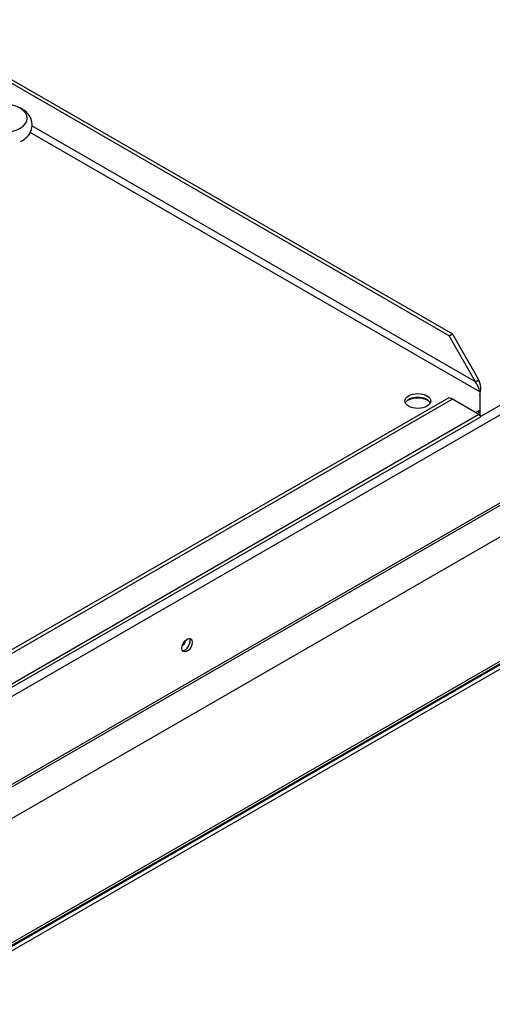
# Paper-space layout 'Layout1' of a CAD drawing. Units: inches. Extents: x 0 to 16.7, y -0.4 to 10.7.
# Drawn here: x 5.6 to 5.8, y 2.8 to 3.3 of the extents above; entities that cross this region are included whole.
import ezdxf

# ---------------------------------------------------------------- set-up
doc = ezdxf.new("R2010")
doc.units = ezdxf.units.IN
doc.header["$MEASUREMENT"] = 0
for name, color, linetype in [('0510F-3065_TOP_C', 7, 'Continuous'), ('0512P-0540_-_COI', 7, 'Continuous'), ('0718F-3861_POST_', 7, 'Continuous'), ('0719F-2797_TOP_C', 7, 'Continuous'), ('118-00-11752_AF0', 7, 'Continuous'), ('Default', 7, 'Continuous'), ('MANIFOLD_SOLID_B', 7, 'Continuous')]:
    doc.layers.add(name, color=color, linetype=linetype)

# ---------------------------------------------------------------- blocks, each defined once
blk = doc.blocks.new('SE3')
at = {"layer": '0510F-3065_TOP_C', "color": 7, "linetype": 'Continuous'}
for p, q in [((5.806065290102824, 3.078261400464457), (6.166681184579786, 3.286463084214765)), ((6.168890893270995, 3.282635756491666), (4.772796942165805, 2.476600538007168)), ((6.168890893270995, 3.236488935273816), (4.772796942165805, 2.430453716789318)), ((4.773120546511408, 2.429364773937664), (6.169214497616597, 3.235399992422161)), ((6.17085551719737, 3.219799904055053), (4.785810109548221, 2.420143565109053))]:
    blk.add_line(p, q, dxfattribs=at)
for centre, major_axis, ratio, start_param, end_param in [((5.773167162533293, 3.083053000937894), (-0.00829687499999999, -2.667820306312757e-19), 0.5773502691895612, 4.007451887298945, 5.417324711770179), ((5.651078807116776, 2.958834900686194), (-0.001953124999999775, -0.003382911733533021), 0.5773502691896946, 0.286756552162192, 2.854836101428392)]:
    blk.add_ellipse(centre, major_axis=major_axis, ratio=ratio, start_param=start_param, end_param=end_param, dxfattribs=at)
blk.add_ellipse((5.652183661462381, 2.958197012732344), major_axis=(0.001953125000000258, 0.003382911733532853), ratio=0.5773502691896955, dxfattribs=at)
at = {"layer": '0512P-0540_-_COI', "color": 7, "linetype": 'Continuous'}
blk.add_ellipse((5.566361072497447, 2.80771384475018), major_axis=(0.001828125000000088, -0.003166405382587005), ratio=0.8164965809277289, start_param=5.690898658259965, end_param=6.283185307179586, dxfattribs=at)
at = {"layer": '0718F-3861_POST_', "color": 7, "linetype": 'Continuous'}
for p, q in [((6.130184613743012, 3.129015644220382), (5.532034725703194, 2.783673645344769)), ((6.131122113743012, 3.127391846588286), (5.532972225703194, 2.782049847712674))]:
    blk.add_line(p, q, dxfattribs=at)
at = {"layer": '0719F-2797_TOP_C', "color": 7, "linetype": 'Continuous'}
for p, q in [((6.130592355218473, 3.13126486826505), (4.939241172605847, 2.44343794228435)), ((4.939241172605847, 2.442143255259731), (6.130592355218472, 3.129970181240429))]:
    blk.add_line(p, q, dxfattribs=at)
blk.add_ellipse((5.64930233431254, 2.959860547737927), major_axis=(-0.001515624999999807, -0.00262513950522158), ratio=0.577350269189691, start_param=0.8895464522281751, end_param=2.252046204626327, dxfattribs=at)
at = {"layer": '118-00-11752_AF0', "color": 7, "linetype": 'Continuous'}
for p, q in [((5.538744251528552, 3.267388935662261), (5.791312754735006, 3.121568442347211)), ((5.789572826631692, 3.120563894388393), (5.539460042218469, 3.264966577797118)), ((5.803492251458199, 3.096454743376747), (5.570830881940097, 3.230781847698035)), ((5.805614963744241, 3.091211003031715), (5.569862829248702, 3.227322561344728)), ((5.789572826631692, 3.120563894388393), (5.791312754735006, 3.121568442347212)), ((5.805232179561512, 3.097459291335566), (5.791312754735005, 3.121568442347211)), ((5.803492251458199, 3.096454743376747), (5.789572826631692, 3.120563894388393)), ((5.803492251458199, 3.096454743376747), (5.805232179561512, 3.097459291335566)), ((5.805614963744241, 3.091211003031715), (5.805614963744241, 3.081464742494747)), ((5.148656626326877, 2.718242436881606), (5.789572826631692, 3.08827557765554)), ((5.791312754735006, 3.087271029696721), (5.150396554430191, 2.717237888922787)), ((5.789572826631692, 3.08827557765554), (5.791312754735005, 3.087271029696721)), ((5.805232179561512, 3.079234646026171), (5.791312754735006, 3.087271029696723)), ((5.8034922514582, 3.08023919398499), (5.805614963744241, 3.081464742494747)), ((5.805614963744241, 3.081464742494747), (5.805614963744241, 3.07945564657711)), ((5.133527768153898, 2.689761533729783), (5.80614545850339, 3.078097538314723)), ((5.805232179561512, 3.079234646026171), (5.136477129603684, 2.693128737911142))]:
    blk.add_line(p, q, dxfattribs=at)
for centre, radius, start, end in [((5.791260999996453, 3.088451908545502), 0.01461673279692324, 10.88058774035945, 33.19648432421003), ((5.793890380549779, 3.09279595980243), 0.01226307733851787, 342.9576075384797, 22.35066629102116)]:
    blk.add_arc(centre, radius, start, end, dxfattribs=at)
blk.add_ellipse((5.773167162533293, 3.086337872763231), major_axis=(-0.006766732283464616, 1.112604452914321e-16), ratio=0.5773502691895707, dxfattribs=at)
blk.add_ellipse((5.773167162533293, 3.084328776845594), major_axis=(-0.006766732283464421, 1.11248106773242e-16), ratio=0.5773502691895888, start_param=3.401643551315313, end_param=6.023134409452553, dxfattribs=at)
for points, knots in [([(5.805614963744241, 3.081464742494747), (5.805604543134824, 3.081429975977264), (5.805576190419038, 3.081335382162852), (5.805522033027532, 3.08116684112761), (5.805448156104182, 3.08096069507355), (5.805361908275953, 3.08075994802802), (5.80527808565573, 3.080604430399716), (5.805176889951893, 3.080453556288985), (5.805062730643091, 3.080327707155181), (5.804960144627273, 3.080254378178115), (5.804914012756909, 3.080227738145634)], [0, 0, 0, 0, 0.02767343985280509, 0.07529474974160079, 0.1428742058289892, 0.217996821890791, 0.285736633399703, 0.3317300570654237, 0.4285892950149466, 0.5000191102398837, 0.5000191102398837, 0.5000191102398837, 0.5000191102398837]), ([(5.805614963744241, 3.07945564657711), (5.805631460619218, 3.079401157687546), (5.805665195518969, 3.079289731903602), (5.805716524307396, 3.079131891360222), (5.805769143647388, 3.078977990502986), (5.80582239655959, 3.078830654534047), (5.805875486341603, 3.078691377627978), (5.805927480723725, 3.07856206771904), (5.805977268695506, 3.078444570537835), (5.80604635476921, 3.078290201461385), (5.806140843185925, 3.078097294687627), (5.806160126888836, 3.078072464032147), (5.806062188192988, 3.078226048249324), (5.805930617588454, 3.078413440187311), (5.805762486793114, 3.078629191392068), (5.805628544046748, 3.078792697479229), (5.805455876332408, 3.078993814235588), (5.805309113185849, 3.079151819338816), (5.805232179561512, 3.079234646026171)], [0, 0, 0, 0, 0.03087995098758833, 0.06314723560149203, 0.09680182848496305, 0.1318437031442099, 0.1682728319534123, 0.2060891861588406, 0.2452927358824027, 0.2858834501243093, 0.3873347240073886, 0.5714802439304051, 0.6552342244801792, 0.785483413807481, 0.8304884248284209, 0.8812433305728319, 0.9377474440445529, 1, 1, 1, 1])]:
    blk.add_open_spline(points, degree=3, knots=knots, dxfattribs=at)
at = {"layer": 'MANIFOLD_SOLID_B', "color": 7, "linetype": 'Continuous'}
blk.add_ellipse((5.555610462373464, 3.234759833678684), major_axis=(-0.01284017184190446, 5.015872331413687e-16), ratio=0.5773502691894076, start_param=1.587694741565583, end_param=4.695490565614048, dxfattribs=at)
blk.add_open_spline([(5.564926817718737, 3.222541644730208), (5.566243388675374, 3.223289854331175), (5.568449445656753, 3.224633426513757), (5.570622207956588, 3.227973735810167), (5.571247240709374, 3.231752678408974), (5.570228103261911, 3.235315616073963), (5.567878155499131, 3.238317545201085), (5.565796099757698, 3.239528292407684), (5.564520108832106, 3.240223812876832)], degree=3, knots=[0, 0, 0, 0, 0.1753200689185486, 0.3502453919802379, 0.5092987545649142, 0.673610868399862, 0.8324083830066211, 1, 1, 1, 1], dxfattribs=at)

psp = doc.layouts.get("Layout1")

# ---------------------------------------------------------------- block references
at = {"layer": 'Default'}
psp.add_blockref('SE3', (0, 0), dxfattribs=at)

doc.saveas('drawing.dxf')
